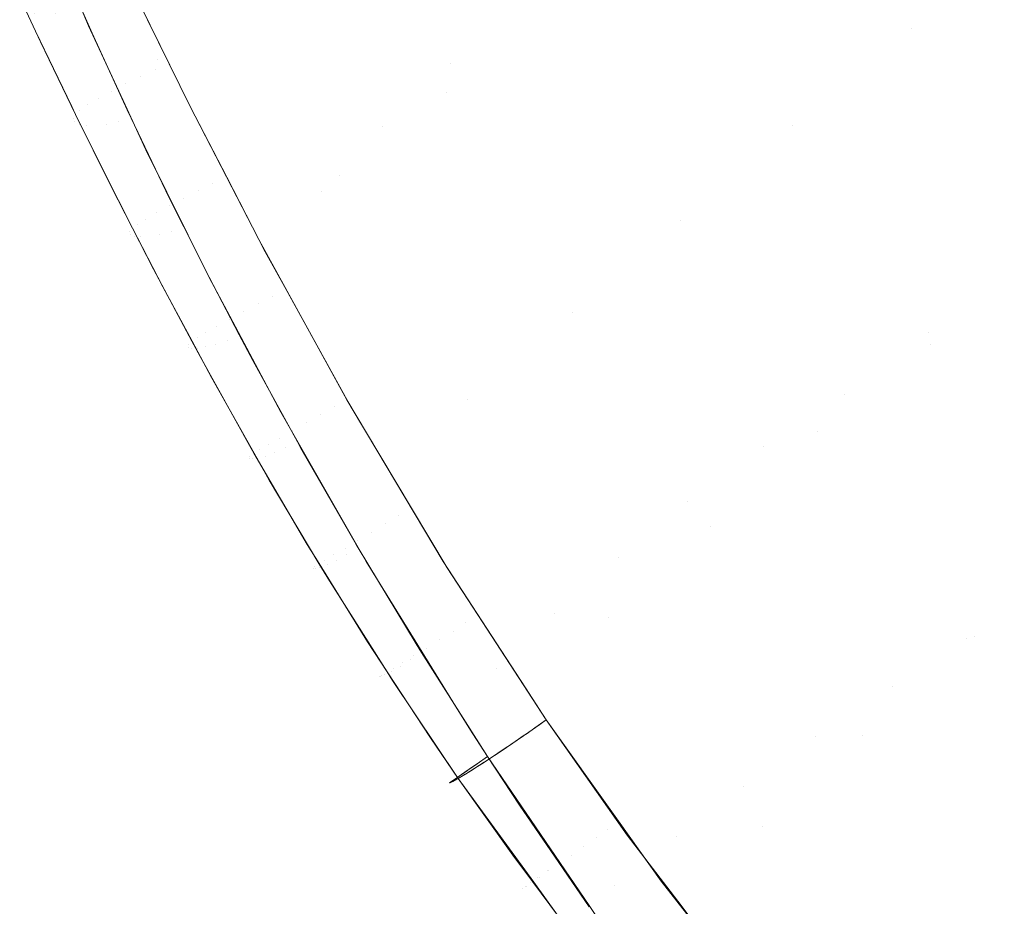
# Model space of a CAD drawing. Units: millimetres. Extents: x 2273 to 2833, y -159 to 370.
# Drawn here: x 2340 to 2376, y -76 to -44 of the extents above; entities that cross this region are included whole.
import ezdxf

# ---------------------------------------------------------------- set-up
doc = ezdxf.new("R2010")
doc.units = ezdxf.units.MM
doc.header["$LTSCALE"] = 1270
doc.layers.add('3017_PRO_Armchair_Four_Star_Aluminium_Frame', color=7, linetype='Continuous')

# ---------------------------------------------------------------- blocks, each defined once
blk = doc.blocks.new('Gruppe-1')
at = {"color": 7, "linetype": 'Continuous', "lineweight": 18}
for points, invisible_edges in [([(-174.098, -129.538, 459.03), (-178.034, -130.702, 459.037), (-169.519, -147.006, 458.673)], 11), ([(-197.374, -141.58, 453.816), (-203.777, -130.259, 454.67), (-204.841, -130.969, 454.055)], 9), ([(-203.777, -130.259, 454.67), (-197.374, -141.58, 453.816), (-194.699, -139.384, 455.393)], 11), ([(-178.034, -130.702, 459.037), (-181.776, -132.06, 458.832), (-173.203, -148.439, 458.216)], 11), ([(-173.203, -148.439, 458.216), (-169.519, -147.006, 458.673), (-178.034, -130.702, 459.037)], 11), ([(-197.374, -141.58, 453.816), (-204.841, -130.969, 454.055), (-206.537, -132.071, 452.834)], 9), ([(-199.808, -143.855, 451.94), (-206.537, -132.071, 452.834), (-207.346, -132.597, 452.252)], 9), ([(-206.537, -132.071, 452.834), (-199.808, -143.855, 451.94), (-197.374, -141.58, 453.816)], 11), ([(-181.776, -132.06, 458.832), (-185.321, -133.619, 458.384), (-176.711, -150.005, 457.556)], 11), ([(-176.711, -150.005, 457.556), (-173.203, -148.439, 458.216), (-181.776, -132.06, 458.832)], 11), ([(-206.055, -139.026, 450.233), (-199.808, -143.855, 451.94), (-207.346, -132.597, 452.252)], 11), ([(-189.474, -136.292, 447.471), (-185.259, -133.04, 448.836), (-180.739, -140.308, 448.887)], 11), ([(-176.199, -136.757, 449.686), (-180.739, -140.308, 448.887), (-185.259, -133.04, 448.836)], 11), ([(-176.711, -150.005, 457.556), (-185.321, -133.619, 458.384), (-188.663, -135.374, 457.67)], 11), ([(-205.646, -137.42, 440.894), (-201.674, -134.588, 443.629), (-197.492, -142.614, 443.168)], 11), ([(-193.538, -139.492, 445.576), (-197.492, -142.614, 443.168), (-201.674, -134.588, 443.629)], 11), ([(-211.546, -135.254, 448.14), (-212.325, -135.748, 447.156), (-210.413, -140.213, 446.168)], 8), ([(-207.944, -141.415, 447.676), (-211.492, -135.22, 448.198), (-211.546, -135.254, 448.14)], 9), ([(-210.413, -140.213, 446.168), (-207.944, -141.415, 447.676), (-211.546, -135.254, 448.14)], 11), ([(-211.492, -135.22, 448.198), (-207.944, -141.415, 447.676), (-206.055, -139.026, 450.233)], 11), ([(-180.03, -151.697, 456.678), (-188.663, -135.374, 457.67), (-191.792, -137.304, 456.677)], 11), ([(-188.663, -135.374, 457.67), (-180.03, -151.697, 456.678), (-176.711, -150.005, 457.556)], 11), ([(-193.538, -139.492, 445.576), (-189.474, -136.292, 447.471), (-185.005, -143.809, 447.551)], 11), ([(-180.739, -140.308, 448.887), (-185.005, -143.809, 447.551), (-189.474, -136.292, 447.471)], 11), ([(-180.739, -140.308, 448.887), (-176.199, -136.757, 449.686), (-171.143, -143.785, 449.784)], 11), ([(-206.767, -143.102, 438.142), (-208.559, -139.465, 438.614), (-205.646, -137.42, 440.894)], 10), ([(-205.646, -137.42, 440.894), (-201.376, -145.632, 440.275), (-206.767, -143.102, 438.142)], 11), ([(-197.492, -142.614, 443.168), (-201.376, -145.632, 440.275), (-205.646, -137.42, 440.894)], 11), ([(-183.154, -153.502, 455.572), (-191.792, -137.304, 456.677), (-194.699, -139.384, 455.393)], 11), ([(-191.792, -137.304, 456.677), (-183.154, -153.502, 455.572), (-180.03, -151.697, 456.678)], 11), ([(-208.546, -142.041, 437.9), (-210.577, -137.898, 438.529), (-210.035, -137.668, 438.652)], 11), ([(-208.014, -141.8, 438.038), (-210.035, -137.668, 438.652), (-209.162, -138.236, 438.784)], 11), ([(-210.035, -137.668, 438.652), (-208.014, -141.8, 438.038), (-208.546, -142.041, 437.9)], 11), ([(-209.602, -142.573, 438.05), (-211.635, -138.424, 438.708), (-211.121, -138.155, 438.548)], 11), ([(-209.086, -142.303, 437.904), (-211.121, -138.155, 438.548), (-210.577, -137.898, 438.529)], 11), ([(-211.121, -138.155, 438.548), (-209.086, -142.303, 437.904), (-209.602, -142.573, 438.05)], 11), ([(-210.577, -137.898, 438.529), (-208.546, -142.041, 437.9), (-209.086, -142.303, 437.904)], 11), ([(-210.065, -142.833, 438.33), (-212.09, -138.688, 439), (-211.635, -138.424, 438.708)], 11), ([(-211.635, -138.424, 438.708), (-209.602, -142.573, 438.05), (-210.065, -142.833, 438.33)], 11), ([(-209.162, -138.236, 438.784), (-207.509, -141.593, 438.342), (-208.014, -141.8, 438.038)], 10), ([(-210.448, -143.069, 438.728), (-212.459, -138.933, 439.408), (-212.09, -138.688, 439)], 11), ([(-212.09, -138.688, 439), (-210.065, -142.833, 438.33), (-210.448, -143.069, 438.728)], 11), ([(-212.148, -140.798, 440.161), (-212.851, -139.305, 440.456), (-212.721, -139.145, 439.907)], 10), ([(-210.729, -143.267, 439.22), (-212.721, -139.145, 439.907), (-212.459, -138.933, 439.408)], 11), ([(-212.148, -140.798, 440.161), (-212.721, -139.145, 439.907), (-210.729, -143.267, 439.22)], 11), ([(-212.459, -138.933, 439.408), (-210.448, -143.069, 438.728), (-210.729, -143.267, 439.22)], 11), ([(-201.997, -146.175, 449.764), (-206.055, -139.026, 450.233), (-207.944, -141.415, 447.676)], 11), ([(-206.055, -139.026, 450.233), (-201.997, -146.175, 449.764), (-199.808, -143.855, 451.94)], 11), ([(-212.901, -139.475, 441.206), (-212.853, -139.305, 440.454), (-212.335, -140.407, 440.233)], 9), ([(-210.961, -143.561, 440.513), (-212.901, -139.475, 441.206), (-212.335, -140.407, 440.233)], 11), ([(-212.829, -139.612, 441.988), (-212.901, -139.475, 441.206), (-210.961, -143.561, 440.513)], 11), ([(-197.492, -142.614, 443.168), (-193.538, -139.492, 445.576), (-189.055, -147.229, 445.667)], 11), ([(-186.076, -155.399, 454.233), (-194.699, -139.384, 455.393), (-197.374, -141.58, 453.816)], 11), ([(-194.699, -139.384, 455.393), (-186.076, -155.399, 454.233), (-183.154, -153.502, 455.572)], 11), ([(-185.005, -143.809, 447.551), (-189.055, -147.229, 445.667), (-193.538, -139.492, 445.576)], 11), ([(-210.961, -143.561, 440.513), (-210.915, -143.68, 441.295), (-212.829, -139.612, 441.988)], 11), ([(-212.65, -139.713, 442.777), (-212.829, -139.612, 441.988), (-210.915, -143.68, 441.295)], 11), ([(-210.915, -143.68, 441.295), (-210.759, -143.762, 442.084), (-212.65, -139.713, 442.777)], 11), ([(-212.378, -139.776, 443.559), (-212.65, -139.713, 442.777), (-210.759, -143.762, 442.084)], 11), ([(-210.759, -143.762, 442.084), (-210.508, -143.805, 442.868), (-212.378, -139.776, 443.559)], 11), ([(-211.615, -139.781, 445.038), (-212.378, -139.776, 443.559), (-210.508, -143.805, 442.868)], 11), ([(-211.153, -139.718, 445.706), (-211.615, -139.781, 445.038), (-209.784, -143.765, 444.354)], 11), ([(-210.508, -143.805, 442.868), (-209.784, -143.765, 444.354), (-211.615, -139.781, 445.038)], 11), ([(-210.29, -140.486, 446.118), (-210.67, -139.616, 446.296), (-211.153, -139.718, 445.706)], 10), ([(-209.784, -143.765, 444.354), (-209.343, -143.676, 445.027), (-211.153, -139.718, 445.706)], 11), ([(-210.29, -140.486, 446.118), (-211.153, -139.718, 445.706), (-209.343, -143.676, 445.027)], 11), ([(-210.413, -140.213, 446.168), (-209.097, -143.064, 445.712), (-207.944, -141.415, 447.676)], 10), ([(-212.335, -140.407, 440.233), (-211.023, -143.132, 439.791), (-210.961, -143.561, 440.513)], 10), ([(-209.343, -143.676, 445.027), (-208.963, -143.383, 445.636), (-210.29, -140.486, 446.118)], 9), ([(-185.005, -143.809, 447.551), (-180.739, -140.308, 448.887), (-175.8, -147.574, 449.065)], 11), ([(-171.143, -143.785, 449.784), (-175.8, -147.574, 449.065), (-180.739, -140.308, 448.887)], 11), ([(-210.729, -143.267, 439.22), (-210.886, -143.411, 439.753), (-212.148, -140.798, 440.161)], 9), ([(-207.944, -141.415, 447.676), (-209.097, -143.064, 445.712), (-208.347, -144.689, 445.452)], 9), ([(-203.937, -148.505, 447.286), (-207.944, -141.415, 447.676), (-208.347, -144.689, 445.452)], 11), ([(-208.014, -141.8, 438.038), (-207.509, -141.593, 438.342), (-206.744, -143.147, 438.137)], 9), ([(-207.944, -141.415, 447.676), (-203.937, -148.505, 447.286), (-201.997, -146.175, 449.764)], 11), ([(-188.794, -157.364, 452.654), (-197.374, -141.58, 453.816), (-199.808, -143.855, 451.94)], 11), ([(-197.374, -141.58, 453.816), (-188.794, -157.364, 452.654), (-186.076, -155.399, 454.233)], 11), ([(-206.985, -146.429, 437.469), (-209.086, -142.303, 437.904), (-208.546, -142.041, 437.9)], 11), ([(-206.451, -146.158, 437.477), (-208.546, -142.041, 437.9), (-208.014, -141.8, 438.038)], 11), ([(-208.546, -142.041, 437.9), (-206.451, -146.158, 437.477), (-206.985, -146.429, 437.469)], 11), ([(-205.929, -145.905, 437.627), (-208.014, -141.8, 438.038), (-206.744, -143.147, 438.137)], 11), ([(-208.014, -141.8, 438.038), (-205.929, -145.905, 437.627), (-206.451, -146.158, 437.477)], 11), ([(-207.501, -146.702, 437.604), (-209.602, -142.573, 438.05), (-209.086, -142.303, 437.904)], 11), ([(-209.086, -142.303, 437.904), (-206.985, -146.429, 437.469), (-207.501, -146.702, 437.604)], 11), ([(-207.969, -146.962, 437.873), (-210.065, -142.833, 438.33), (-209.602, -142.573, 438.05)], 11), ([(-209.602, -142.573, 438.05), (-207.501, -146.702, 437.604), (-207.969, -146.962, 437.873)], 11), ([(-201.376, -145.632, 440.275), (-197.492, -142.614, 443.168), (-192.948, -150.539, 443.235)], 11), ([(-189.055, -147.229, 445.667), (-192.948, -150.539, 443.235), (-197.492, -142.614, 443.168)], 11), ([(-211.023, -143.132, 439.791), (-210.886, -143.41, 439.756), (-210.961, -143.561, 440.513)], 10), ([(-208.658, -147.383, 438.746), (-210.729, -143.267, 439.22), (-210.448, -143.069, 438.728)], 11), ([(-208.362, -147.193, 438.261), (-210.448, -143.069, 438.728), (-210.065, -142.833, 438.33)], 11), ([(-210.448, -143.069, 438.728), (-208.362, -147.193, 438.261), (-208.658, -147.383, 438.746)], 11), ([(-210.065, -142.833, 438.33), (-207.969, -146.962, 437.873), (-208.362, -147.193, 438.261)], 11), ([(-201.376, -145.632, 440.275), (-204.315, -147.849, 437.77), (-206.767, -143.102, 438.142)], 9), ([(-206.744, -143.147, 438.137), (-205.433, -145.678, 437.945), (-205.929, -145.905, 437.627)], 10), ([(-210.961, -143.561, 440.513), (-210.886, -143.41, 439.756), (-209.61, -145.986, 439.43)], 9), ([(-210.803, -143.581, 439.726), (-210.886, -143.411, 439.753), (-210.729, -143.267, 439.22)], 10), ([(-209.341, -146.519, 439.371), (-210.803, -143.581, 439.726), (-210.729, -143.267, 439.22)], 10), ([(-210.729, -143.267, 439.22), (-208.658, -147.383, 438.746), (-209.341, -146.519, 439.371)], 11), ([(-209.343, -143.676, 445.027), (-208.885, -143.545, 445.615), (-208.963, -143.383, 445.636)], 9), ([(-209.61, -145.986, 439.43), (-208.932, -147.648, 440.032), (-210.961, -143.561, 440.513)], 11), ([(-210.915, -143.68, 441.295), (-210.961, -143.561, 440.513), (-208.932, -147.648, 440.032)], 11), ([(-208.932, -147.648, 440.032), (-208.908, -147.748, 440.811), (-210.915, -143.68, 441.295)], 11), ([(-210.759, -143.762, 442.084), (-210.915, -143.68, 441.295), (-208.908, -147.748, 440.811)], 11), ([(-208.908, -147.748, 440.811), (-208.773, -147.81, 441.6), (-210.759, -143.762, 442.084)], 11), ([(-210.508, -143.805, 442.868), (-210.759, -143.762, 442.084), (-208.773, -147.81, 441.6)], 11), ([(-209.784, -143.765, 444.354), (-210.508, -143.805, 442.868), (-208.54, -147.831, 442.385)], 11), ([(-208.773, -147.81, 441.6), (-208.54, -147.831, 442.385), (-210.508, -143.805, 442.868)], 11), ([(-209.343, -143.676, 445.027), (-209.784, -143.765, 444.354), (-207.852, -147.739, 443.875)], 11), ([(-208.54, -147.831, 442.385), (-207.852, -147.739, 443.875), (-209.784, -143.765, 444.354)], 11), ([(-207.504, -146.42, 445.245), (-208.885, -143.545, 445.615), (-209.343, -143.676, 445.027)], 10), ([(-207.852, -147.739, 443.875), (-207.427, -147.622, 444.549), (-209.343, -143.676, 445.027)], 11), ([(-209.343, -143.676, 445.027), (-207.427, -147.622, 444.549), (-207.504, -146.42, 445.245)], 11), ([(-191.306, -159.371, 450.831), (-199.808, -143.855, 451.94), (-201.997, -146.175, 449.764)], 11), ([(-199.808, -143.855, 451.94), (-191.306, -159.371, 450.831), (-188.794, -157.364, 452.654)], 11), ([(-189.055, -147.229, 445.667), (-185.005, -143.809, 447.551), (-180.106, -151.271, 447.822)], 11), ([(-175.8, -147.574, 449.065), (-180.106, -151.271, 447.822), (-185.005, -143.809, 447.551)], 11), ([(-208.347, -144.689, 445.452), (-206.065, -149.286, 444.97), (-203.937, -148.505, 447.286)], 10), ([(-204.266, -147.942, 437.763), (-204.315, -147.849, 437.77), (-201.376, -145.632, 440.275)], 10), ([(-201.094, -153.708, 437.581), (-204.266, -147.942, 437.763), (-201.376, -145.632, 440.275)], 10), ([(-201.376, -145.632, 440.275), (-196.739, -153.706, 440.273), (-201.094, -153.708, 437.581)], 11), ([(-192.948, -150.539, 443.235), (-196.739, -153.706, 440.273), (-201.376, -145.632, 440.275)], 11), ([(-209.61, -145.986, 439.43), (-208.828, -147.513, 439.285), (-208.932, -147.648, 440.032)], 10), ([(-204.284, -150.228, 437.228), (-206.451, -146.158, 437.477), (-205.929, -145.905, 437.627)], 11), ([(-205.929, -145.905, 437.627), (-205.433, -145.678, 437.945), (-204.041, -148.366, 437.74)], 9), ([(-204.041, -148.366, 437.74), (-203.774, -149.963, 437.387), (-205.929, -145.905, 437.627)], 11), ([(-205.929, -145.905, 437.627), (-203.774, -149.963, 437.387), (-204.284, -150.228, 437.228)], 11), ([(-204.81, -150.509, 437.209), (-206.985, -146.429, 437.469), (-206.451, -146.158, 437.477)], 11), ([(-206.451, -146.158, 437.477), (-204.284, -150.228, 437.228), (-204.81, -150.509, 437.209)], 11), ([(-193.613, -161.393, 448.759), (-201.997, -146.175, 449.764), (-203.937, -148.505, 447.286)], 11), ([(-201.997, -146.175, 449.764), (-193.613, -161.393, 448.759), (-191.306, -159.371, 450.831)], 11), ([(-208.658, -147.383, 438.746), (-208.828, -147.513, 439.283), (-209.341, -146.519, 439.371)], 9), ([(-207.427, -147.622, 444.549), (-206.981, -147.461, 445.145), (-207.504, -146.42, 445.245)], 9), ([(-205.323, -150.789, 437.332), (-207.501, -146.702, 437.604), (-206.985, -146.429, 437.469)], 11), ([(-206.985, -146.429, 437.469), (-204.81, -150.509, 437.209), (-205.323, -150.789, 437.332)], 11), ([(-206.193, -151.282, 437.968), (-208.362, -147.193, 438.261), (-207.969, -146.962, 437.873)], 11), ([(-205.793, -151.052, 437.59), (-207.969, -146.962, 437.873), (-207.501, -146.702, 437.604)], 11), ([(-207.969, -146.962, 437.873), (-205.793, -151.052, 437.59), (-206.193, -151.282, 437.968)], 11), ([(-207.501, -146.702, 437.604), (-205.323, -150.789, 437.332), (-205.793, -151.052, 437.59)], 11), ([(-207.739, -149.624, 439.095), (-208.828, -147.513, 439.283), (-208.658, -147.383, 438.746)], 10), ([(-206.501, -151.468, 438.445), (-208.658, -147.383, 438.746), (-208.362, -147.193, 438.261)], 11), ([(-208.658, -147.383, 438.746), (-206.501, -151.468, 438.445), (-207.739, -149.624, 439.095)], 11), ([(-208.362, -147.193, 438.261), (-206.193, -151.282, 437.968), (-206.501, -151.468, 438.445)], 11), ([(-192.948, -150.539, 443.235), (-189.055, -147.229, 445.667), (-184.136, -154.848, 446.021)], 11), ([(-180.106, -151.271, 447.822), (-184.136, -154.848, 446.021), (-189.055, -147.229, 445.667)], 11), ([(-208.932, -147.648, 440.032), (-208.828, -147.513, 439.285), (-208.074, -148.986, 439.146)], 9), ([(-206.811, -151.715, 439.719), (-208.932, -147.648, 440.032), (-208.074, -148.986, 439.146)], 11), ([(-208.908, -147.748, 440.811), (-208.932, -147.648, 440.032), (-206.811, -151.715, 439.719)], 11), ([(-206.811, -151.715, 439.719), (-206.808, -151.798, 440.497), (-208.908, -147.748, 440.811)], 11), ([(-208.773, -147.81, 441.6), (-208.908, -147.748, 440.811), (-206.808, -151.798, 440.497)], 11), ([(-206.181, -151.789, 442.84), (-207.852, -147.739, 443.875), (-208.54, -147.831, 442.385)], 11), ([(-207.427, -147.622, 444.549), (-207.852, -147.739, 443.875), (-205.82, -151.693, 443.567)], 11), ([(-206.181, -151.789, 442.84), (-205.82, -151.693, 443.567), (-207.852, -147.739, 443.875)], 11), ([(-206.07, -149.275, 444.972), (-206.981, -147.461, 445.145), (-207.427, -147.622, 444.549)], 10), ([(-205.82, -151.693, 443.567), (-205.409, -151.548, 444.242), (-207.427, -147.622, 444.549)], 11), ([(-206.07, -149.275, 444.972), (-207.427, -147.622, 444.549), (-205.409, -151.548, 444.242)], 11), ([(-180.106, -151.271, 447.822), (-175.8, -147.574, 449.065), (-170.409, -154.846, 449.31)], 11), ([(-206.808, -151.798, 440.497), (-206.692, -151.84, 441.286), (-208.773, -147.81, 441.6)], 11), ([(-208.54, -147.831, 442.385), (-208.773, -147.81, 441.6), (-206.692, -151.84, 441.286)], 11), ([(-208.54, -147.831, 442.385), (-206.477, -151.838, 442.073), (-206.181, -151.789, 442.84)], 11), ([(-206.692, -151.84, 441.286), (-206.477, -151.838, 442.073), (-208.54, -147.831, 442.385)], 11), ([(-204.041, -148.366, 437.74), (-203.293, -149.719, 437.701), (-203.774, -149.963, 437.387)], 10), ([(-206.065, -149.286, 444.97), (-205.414, -150.509, 444.899), (-203.937, -148.505, 447.286)], 10), ([(-203.937, -148.505, 447.286), (-205.414, -150.509, 444.899), (-203.475, -154.153, 444.686)], 9), ([(-203.937, -148.505, 447.286), (-203.475, -154.153, 444.686), (-200.401, -159.532, 444.566)], 9), ([(-200.401, -159.532, 444.566), (-195.717, -163.405, 446.435), (-203.937, -148.505, 447.286)], 11), ([(-203.937, -148.505, 447.286), (-195.717, -163.405, 446.435), (-193.613, -161.393, 448.759)], 11), ([(-208.074, -148.986, 439.146), (-206.687, -151.592, 438.972), (-206.811, -151.715, 439.719)], 10), ([(-205.409, -151.548, 444.242), (-204.977, -151.358, 444.834), (-206.07, -149.275, 444.972)], 9), ([(-206.501, -151.468, 438.445), (-206.684, -151.59, 438.975), (-207.739, -149.624, 439.095)], 9), ([(-201.539, -153.961, 437.285), (-203.774, -149.963, 437.387), (-203.293, -149.719, 437.701)], 11), ([(-203.293, -149.719, 437.701), (-201.088, -153.71, 437.586), (-201.539, -153.961, 437.285)], 10), ([(-202.552, -154.53, 437.089), (-204.81, -150.509, 437.209), (-204.284, -150.228, 437.228)], 11), ([(-202.036, -154.239, 437.117), (-204.284, -150.228, 437.228), (-203.774, -149.963, 437.387)], 11), ([(-204.284, -150.228, 437.228), (-202.036, -154.239, 437.117), (-202.552, -154.53, 437.089)], 11), ([(-203.774, -149.963, 437.387), (-201.539, -153.961, 437.285), (-202.036, -154.239, 437.117)], 11), ([(-172.066, -158.771, 457.047), (-176.711, -150.005, 457.556), (-180.03, -151.697, 456.678)], 11), ([(-203.058, -154.817, 437.2), (-205.323, -150.789, 437.332), (-204.81, -150.509, 437.209)], 11), ([(-204.81, -150.509, 437.209), (-202.552, -154.53, 437.089), (-203.058, -154.817, 437.2)], 11), ([(-196.739, -153.706, 440.273), (-192.948, -150.539, 443.235), (-187.962, -158.28, 443.636)], 11), ([(-184.136, -154.848, 446.021), (-187.962, -158.28, 443.636), (-192.948, -150.539, 443.235)], 11), ([(-203.527, -155.085, 437.445), (-205.793, -151.052, 437.59), (-205.323, -150.789, 437.332)], 11), ([(-205.323, -150.789, 437.332), (-203.058, -154.817, 437.2), (-203.527, -155.085, 437.445)], 11), ([(-204.248, -155.505, 438.276), (-206.501, -151.468, 438.445), (-206.193, -151.282, 437.968)], 11), ([(-203.931, -155.319, 437.811), (-206.193, -151.282, 437.968), (-205.793, -151.052, 437.59)], 11), ([(-206.193, -151.282, 437.968), (-203.931, -155.319, 437.811), (-204.248, -155.505, 438.276)], 11), ([(-205.793, -151.052, 437.59), (-203.527, -155.085, 437.445), (-203.931, -155.319, 437.811)], 11), ([(-184.136, -154.848, 446.021), (-180.106, -151.271, 447.822), (-174.742, -158.67, 448.183)], 11), ([(-170.409, -154.846, 449.31), (-174.742, -158.67, 448.183), (-180.106, -151.271, 447.822)], 11), ([(-206.811, -151.715, 439.719), (-206.687, -151.592, 438.972), (-206.393, -152.145, 438.935)], 9), ([(-205.984, -152.894, 438.896), (-206.684, -151.59, 438.975), (-206.501, -151.468, 438.445)], 10), ([(-205.984, -152.894, 438.896), (-206.501, -151.468, 438.445), (-204.248, -155.505, 438.276)], 11), ([(-205.409, -151.548, 444.242), (-205.82, -151.693, 443.567), (-203.695, -155.609, 443.398)], 11), ([(-204.488, -152.29, 444.772), (-204.977, -151.358, 444.834), (-205.409, -151.548, 444.242)], 10), ([(-203.695, -155.609, 443.398), (-203.298, -155.436, 444.071), (-205.409, -151.548, 444.242)], 11), ([(-204.488, -152.29, 444.772), (-205.409, -151.548, 444.242), (-203.298, -155.436, 444.071)], 11), ([(-204.594, -155.743, 439.535), (-206.811, -151.715, 439.719), (-206.393, -152.145, 438.935)], 11), ([(-206.808, -151.798, 440.497), (-206.811, -151.715, 439.719), (-204.594, -155.743, 439.535)], 11), ([(-204.594, -155.743, 439.535), (-204.612, -155.813, 440.312), (-206.808, -151.798, 440.497)], 11), ([(-206.692, -151.84, 441.286), (-206.808, -151.798, 440.497), (-204.612, -155.813, 440.312)], 11), ([(-206.477, -151.838, 442.073), (-206.692, -151.84, 441.286), (-204.516, -155.835, 441.104)], 11), ([(-204.612, -155.813, 440.312), (-204.516, -155.835, 441.104), (-206.692, -151.84, 441.286)], 11), ([(-206.181, -151.789, 442.84), (-206.477, -151.838, 442.073), (-204.32, -155.809, 441.896)], 11), ([(-204.516, -155.835, 441.104), (-204.32, -155.809, 441.896), (-206.477, -151.838, 442.073)], 11), ([(-205.82, -151.693, 443.567), (-206.181, -151.789, 442.84), (-204.041, -155.733, 442.667)], 11), ([(-204.32, -155.809, 441.896), (-204.041, -155.733, 442.667), (-206.181, -151.789, 442.84)], 11), ([(-204.041, -155.733, 442.667), (-203.695, -155.609, 443.398), (-205.82, -151.693, 443.567)], 11), ([(-175.346, -160.475, 456.075), (-180.03, -151.697, 456.678), (-183.154, -153.502, 455.572)], 11), ([(-180.03, -151.697, 456.678), (-175.346, -160.475, 456.075), (-172.066, -158.771, 457.047)], 11), ([(-206.393, -152.145, 438.935), (-204.548, -155.462, 438.793), (-204.594, -155.743, 439.535)], 10), ([(-203.298, -155.436, 444.071), (-202.88, -155.221, 444.651), (-204.488, -152.29, 444.772)], 9), ([(-204.248, -155.505, 438.276), (-204.444, -155.623, 438.795), (-205.984, -152.894, 438.896)], 9), ([(-201.539, -153.961, 437.285), (-201.088, -153.71, 437.586), (-200.979, -153.907, 437.58)], 9), ([(-196.739, -153.706, 440.273), (-199.681, -156.079, 437.599), (-201.094, -153.708, 437.581)], 9), ([(-197.622, -159.534, 437.625), (-199.681, -156.079, 437.599), (-196.739, -153.706, 440.273)], 10), ([(-197.622, -159.534, 437.625), (-196.739, -153.706, 440.273), (-191.656, -161.54, 440.667)], 11), ([(-187.962, -158.28, 443.636), (-191.656, -161.54, 440.667), (-196.739, -153.706, 440.273)], 11), ([(-178.46, -162.233, 454.898), (-183.154, -153.502, 455.572), (-186.076, -155.399, 454.233)], 11), ([(-183.154, -153.502, 455.572), (-178.46, -162.233, 454.898), (-175.346, -160.475, 456.075)], 11), ([(-199.699, -158.179, 437.116), (-202.036, -154.239, 437.117), (-201.539, -153.961, 437.285)], 11), ([(-199.219, -157.891, 437.291), (-201.539, -153.961, 437.285), (-200.979, -153.907, 437.58)], 11), ([(-201.539, -153.961, 437.285), (-199.219, -157.891, 437.291), (-199.699, -158.179, 437.116)], 11), ([(-200.979, -153.907, 437.58), (-198.762, -157.615, 437.613), (-199.219, -157.891, 437.291)], 10), ([(-200.2, -158.479, 437.077), (-202.552, -154.53, 437.089), (-202.036, -154.239, 437.117)], 11), ([(-202.036, -154.239, 437.117), (-199.699, -158.179, 437.116), (-200.2, -158.479, 437.077)], 11), ([(-201.161, -159.051, 437.405), (-203.527, -155.085, 437.445), (-203.058, -154.817, 437.2)], 11), ([(-200.697, -158.775, 437.175), (-203.058, -154.817, 437.2), (-202.552, -154.53, 437.089)], 11), ([(-203.058, -154.817, 437.2), (-200.697, -158.775, 437.175), (-201.161, -159.051, 437.405)], 11), ([(-202.552, -154.53, 437.089), (-200.2, -158.479, 437.077), (-200.697, -158.775, 437.175)], 11), ([(-187.962, -158.28, 443.636), (-184.136, -154.848, 446.021), (-178.745, -162.326, 446.493)], 11), ([(-174.742, -158.67, 448.183), (-178.745, -162.326, 446.493), (-184.136, -154.848, 446.021)], 11), ([(-201.566, -159.29, 437.754), (-203.931, -155.319, 437.811), (-203.527, -155.085, 437.445)], 11), ([(-203.527, -155.085, 437.445), (-201.161, -159.051, 437.405), (-201.566, -159.29, 437.754)], 11), ([(-202.718, -155.516, 444.639), (-202.88, -155.221, 444.651), (-203.298, -155.436, 444.071)], 10), ([(-204.548, -155.462, 438.793), (-204.45, -155.629, 438.789), (-204.594, -155.743, 439.535)], 10), ([(-203.895, -156.598, 438.759), (-204.444, -155.623, 438.795), (-204.248, -155.505, 438.276)], 10), ([(-201.891, -159.48, 438.203), (-204.248, -155.505, 438.276), (-203.931, -155.319, 437.811)], 11), ([(-203.895, -156.598, 438.759), (-204.248, -155.505, 438.276), (-201.891, -159.48, 438.203)], 11), ([(-203.931, -155.319, 437.811), (-201.566, -159.29, 437.754), (-201.891, -159.48, 438.203)], 11), ([(-203.298, -155.436, 444.071), (-203.695, -155.609, 443.398), (-201.482, -159.48, 443.329)], 11), ([(-201.482, -159.48, 443.329), (-201.097, -159.279, 444.002), (-203.298, -155.436, 444.071)], 11), ([(-202.718, -155.516, 444.639), (-203.298, -155.436, 444.071), (-201.097, -159.279, 444.002)], 11), ([(-201.097, -159.279, 444.002), (-200.765, -158.916, 444.572), (-202.718, -155.516, 444.639)], 9), ([(-181.406, -164.03, 453.509), (-186.076, -155.399, 454.233), (-188.794, -157.364, 452.654)], 11), ([(-186.076, -155.399, 454.233), (-181.406, -164.03, 453.509), (-178.46, -162.233, 454.898)], 11), ([(-204.612, -155.813, 440.312), (-204.594, -155.743, 439.535), (-202.276, -159.719, 439.44)], 11), ([(-202.276, -159.719, 439.44), (-202.318, -159.778, 440.216), (-204.612, -155.813, 440.312)], 11), ([(-204.516, -155.835, 441.104), (-204.612, -155.813, 440.312), (-202.318, -159.778, 440.216)], 11), ([(-204.594, -155.743, 439.535), (-204.45, -155.629, 438.789), (-202.528, -158.914, 438.711)], 9), ([(-202.528, -158.914, 438.711), (-202.276, -159.719, 439.44), (-204.594, -155.743, 439.535)], 11), ([(-204.32, -155.809, 441.896), (-204.516, -155.835, 441.104), (-202.245, -159.782, 441.014)], 11), ([(-202.318, -159.778, 440.216), (-202.245, -159.782, 441.014), (-204.516, -155.835, 441.104)], 11), ([(-204.041, -155.733, 442.667), (-204.32, -155.809, 441.896), (-202.071, -159.733, 441.814)], 11), ([(-202.245, -159.782, 441.014), (-202.071, -159.733, 441.814), (-204.32, -155.809, 441.896)], 11), ([(-203.695, -155.609, 443.398), (-204.041, -155.733, 442.667), (-201.811, -159.632, 442.593)], 11), ([(-202.071, -159.733, 441.814), (-201.811, -159.632, 442.593), (-204.041, -155.733, 442.667)], 11), ([(-201.811, -159.632, 442.593), (-201.482, -159.48, 443.329), (-203.695, -155.609, 443.398)], 11), ([(-201.891, -159.48, 438.203), (-202.103, -159.602, 438.704), (-203.895, -156.598, 438.759)], 9), ([(-199.219, -157.891, 437.291), (-198.762, -157.615, 437.613), (-197.48, -159.759, 437.631)], 9), ([(-184.178, -165.847, 451.904), (-188.794, -157.364, 452.654), (-191.306, -159.371, 450.831)], 11), ([(-188.794, -157.364, 452.654), (-184.178, -165.847, 451.904), (-181.406, -164.03, 453.509)], 11), ([(-197.265, -162.041, 437.198), (-199.699, -158.179, 437.116), (-199.219, -157.891, 437.291)], 11), ([(-197.48, -159.759, 437.631), (-196.806, -161.744, 437.378), (-199.219, -157.891, 437.291)], 11), ([(-199.219, -157.891, 437.291), (-196.806, -161.744, 437.378), (-197.265, -162.041, 437.198)], 11), ([(-197.749, -162.349, 437.148), (-200.2, -158.479, 437.077), (-199.699, -158.179, 437.116)], 11), ([(-199.699, -158.179, 437.116), (-197.265, -162.041, 437.198), (-197.749, -162.349, 437.148)], 11), ([(-191.656, -161.54, 440.667), (-187.962, -158.28, 443.636), (-182.507, -165.805, 444.191)], 11), ([(-178.745, -162.326, 446.493), (-182.507, -165.805, 444.191), (-187.962, -158.28, 443.636)], 11), ([(-198.686, -162.936, 437.44), (-201.161, -159.051, 437.405), (-200.697, -158.775, 437.175)], 11), ([(-198.231, -162.653, 437.23), (-200.697, -158.775, 437.175), (-200.2, -158.479, 437.077)], 11), ([(-200.697, -158.775, 437.175), (-198.231, -162.653, 437.23), (-198.686, -162.936, 437.44)], 11), ([(-200.2, -158.479, 437.077), (-197.749, -162.349, 437.148), (-198.231, -162.653, 437.23)], 11), ([(-178.745, -162.326, 446.493), (-174.742, -158.67, 448.183), (-168.907, -166.02, 448.542)], 11), ([(-202.528, -158.914, 438.711), (-202.102, -159.603, 438.704), (-202.276, -159.719, 439.44)], 10), ([(-199.09, -163.184, 437.768), (-201.566, -159.29, 437.754), (-201.161, -159.051, 437.405)], 11), ([(-201.161, -159.051, 437.405), (-198.686, -162.936, 437.44), (-199.09, -163.184, 437.768)], 11), ([(-201.097, -159.279, 444.002), (-200.689, -159.042, 444.571), (-200.765, -158.916, 444.572)], 9), ([(-198.601, -162.506, 444.561), (-200.689, -159.042, 444.571), (-201.097, -159.279, 444.002)], 10), ([(-201.726, -160.234, 438.693), (-202.103, -159.602, 438.704), (-201.891, -159.48, 438.203)], 10), ([(-199.422, -163.382, 438.195), (-201.891, -159.48, 438.203), (-201.566, -159.29, 437.754)], 11), ([(-201.726, -160.234, 438.693), (-201.891, -159.48, 438.203), (-199.422, -163.382, 438.195)], 11), ([(-201.482, -159.48, 443.329), (-201.811, -159.632, 442.593), (-199.488, -163.482, 442.582)], 11), ([(-201.566, -159.29, 437.754), (-199.09, -163.184, 437.768), (-199.422, -163.382, 438.195)], 11), ([(-201.097, -159.279, 444.002), (-201.482, -159.48, 443.329), (-199.177, -163.305, 443.326)], 11), ([(-199.488, -163.482, 442.582), (-199.177, -163.305, 443.326), (-201.482, -159.48, 443.329)], 11), ([(-199.177, -163.305, 443.326), (-198.806, -163.079, 444), (-201.097, -159.279, 444.002)], 11), ([(-201.097, -159.279, 444.002), (-198.806, -163.079, 444), (-198.601, -162.506, 444.561)], 11), ([(-186.776, -167.663, 450.079), (-191.306, -159.371, 450.831), (-193.613, -161.393, 448.759)], 11), ([(-191.306, -159.371, 450.831), (-186.776, -167.663, 450.079), (-184.178, -165.847, 451.904)], 11), ([(-202.318, -159.778, 440.216), (-202.276, -159.719, 439.44), (-199.848, -163.633, 439.402)], 11), ([(-199.848, -163.633, 439.402), (-199.918, -163.686, 440.178), (-202.318, -159.778, 440.216)], 11), ([(-202.245, -159.782, 441.014), (-202.318, -159.778, 440.216), (-199.918, -163.686, 440.178)], 11), ([(-202.276, -159.719, 439.44), (-202.102, -159.603, 438.704), (-200.355, -162.426, 438.676)], 9), ([(-200.355, -162.426, 438.676), (-199.848, -163.633, 439.402), (-202.276, -159.719, 439.44)], 11), ([(-202.071, -159.733, 441.814), (-202.245, -159.782, 441.014), (-199.873, -163.677, 440.982)], 11), ([(-199.918, -163.686, 440.178), (-199.873, -163.677, 440.982), (-202.245, -159.782, 441.014)], 11), ([(-201.811, -159.632, 442.593), (-202.071, -159.733, 441.814), (-199.725, -163.607, 441.792)], 11), ([(-199.873, -163.677, 440.982), (-199.725, -163.607, 441.792), (-202.071, -159.733, 441.814)], 11), ([(-199.725, -163.607, 441.792), (-199.488, -163.482, 442.582), (-201.811, -159.632, 442.593)], 11), ([(-200.401, -159.532, 444.566), (-197.115, -164.841, 444.581), (-195.717, -163.405, 446.435)], 10), ([(-191.656, -161.54, 440.667), (-194.658, -164.087, 437.785), (-197.622, -159.534, 437.625)], 9), ([(-197.48, -159.759, 437.631), (-196.372, -161.459, 437.691), (-196.806, -161.744, 437.378)], 10), ([(-199.422, -163.382, 438.195), (-199.649, -163.514, 438.674), (-201.726, -160.234, 438.693)], 9), ([(-170.323, -169.692, 455.376), (-175.346, -160.475, 456.075), (-178.46, -162.233, 454.898)], 11), ([(-196.806, -161.744, 437.378), (-196.372, -161.459, 437.691), (-193.903, -165.246, 437.825)], 9), ([(-189.199, -169.457, 448.026), (-193.613, -161.393, 448.759), (-195.717, -163.405, 446.435)], 11), ([(-193.903, -165.246, 437.825), (-194.658, -164.087, 437.785), (-191.656, -161.54, 440.667)], 10), ([(-190.981, -169.396, 438.036), (-193.903, -165.246, 437.825), (-191.656, -161.54, 440.667)], 10), ([(-193.613, -161.393, 448.759), (-189.199, -169.457, 448.026), (-186.776, -167.663, 450.079)], 11), ([(-191.656, -161.54, 440.667), (-186.111, -169.094, 441.255), (-190.981, -169.396, 438.036)], 11), ([(-182.507, -165.805, 444.191), (-186.111, -169.094, 441.255), (-191.656, -161.54, 440.667)], 11), ([(-194.596, -165.732, 437.383), (-197.265, -162.041, 437.198), (-196.806, -161.744, 437.378)], 11), ([(-196.806, -161.744, 437.378), (-194.311, -165.531, 437.565), (-194.596, -165.732, 437.383)], 9), ([(-193.903, -165.246, 437.825), (-194.311, -165.531, 437.565), (-196.806, -161.744, 437.378)], 10), ([(-195.196, -166.139, 437.313), (-197.749, -162.349, 437.148), (-197.265, -162.041, 437.198)], 11), ([(-197.265, -162.041, 437.198), (-194.732, -165.824, 437.367), (-195.196, -166.139, 437.313)], 9), ([(-194.596, -165.732, 437.383), (-194.732, -165.824, 437.367), (-197.265, -162.041, 437.198)], 10), ([(-182.507, -165.805, 444.191), (-178.745, -162.326, 446.493), (-172.893, -169.68, 446.956)], 11), ([(-173.4, -171.413, 454.108), (-178.46, -162.233, 454.898), (-181.406, -164.03, 453.509)], 11), ([(-168.907, -166.02, 448.542), (-172.893, -169.68, 446.956), (-178.745, -162.326, 446.493)], 11), ([(-178.46, -162.233, 454.898), (-173.4, -171.413, 454.108), (-170.323, -169.692, 455.376)], 11), ([(-200.355, -162.426, 438.676), (-199.643, -163.51, 438.677), (-199.848, -163.633, 439.402)], 10), ([(-198.806, -163.079, 444), (-198.402, -162.819, 444.563), (-198.601, -162.506, 444.561)], 9), ([(-196.098, -166.738, 437.543), (-198.686, -162.936, 437.44), (-198.231, -162.653, 437.23)], 11), ([(-198.231, -162.653, 437.23), (-197.749, -162.349, 437.148), (-195.384, -166.267, 437.29)], 11), ([(-195.384, -166.267, 437.29), (-195.648, -166.441, 437.384), (-198.231, -162.653, 437.23)], 10), ([(-198.231, -162.653, 437.23), (-195.648, -166.441, 437.384), (-196.098, -166.738, 437.543)], 9), ([(-197.749, -162.349, 437.148), (-195.196, -166.139, 437.313), (-195.384, -166.267, 437.29)], 9), ([(-196.476, -166.98, 437.871), (-199.09, -163.184, 437.768), (-198.686, -162.936, 437.44)], 11), ([(-196.025, -166.564, 444.592), (-198.402, -162.819, 444.563), (-198.806, -163.079, 444)], 10), ([(-198.686, -162.936, 437.44), (-196.149, -166.772, 437.561), (-196.476, -166.98, 437.871)], 9), ([(-198.686, -162.936, 437.44), (-196.098, -166.738, 437.543), (-196.149, -166.772, 437.561)], 9), ([(-199.456, -163.818, 438.673), (-199.649, -163.514, 438.674), (-199.422, -163.382, 438.195)], 10), ([(-199.177, -163.305, 443.326), (-199.488, -163.482, 442.582), (-197.046, -167.274, 442.6)], 11), ([(-199.456, -163.818, 438.673), (-199.422, -163.382, 438.195), (-196.827, -167.202, 438.241)], 11), ([(-196.78, -167.174, 438.157), (-199.422, -163.382, 438.195), (-199.09, -163.184, 437.768)], 11), ([(-196.78, -167.174, 438.157), (-196.827, -167.202, 438.241), (-199.422, -163.382, 438.195)], 10), ([(-198.806, -163.079, 444), (-199.177, -163.305, 443.326), (-196.622, -166.981, 443.68)], 11), ([(-197.046, -167.274, 442.6), (-196.752, -167.071, 443.348), (-199.177, -163.305, 443.326)], 10), ([(-199.177, -163.305, 443.326), (-196.752, -167.071, 443.348), (-196.622, -166.981, 443.68)], 9), ([(-199.09, -163.184, 437.768), (-196.476, -166.98, 437.871), (-196.78, -167.174, 438.157)], 9), ([(-198.806, -163.079, 444), (-196.4, -166.826, 444.018), (-196.025, -166.564, 444.592)], 9), ([(-196.622, -166.981, 443.68), (-196.4, -166.826, 444.018), (-198.806, -163.079, 444)], 10), ([(-199.918, -163.686, 440.178), (-199.848, -163.633, 439.402), (-197.367, -167.515, 439.769)], 11), ([(-199.873, -163.677, 440.982), (-199.918, -163.686, 440.178), (-197.376, -167.516, 440.178)], 11), ([(-197.367, -167.515, 439.769), (-197.376, -167.516, 440.178), (-199.918, -163.686, 440.178)], 10), ([(-199.725, -163.607, 441.792), (-199.873, -163.677, 440.982), (-197.393, -167.517, 440.961)], 11), ([(-197.376, -167.516, 440.178), (-197.393, -167.517, 440.961), (-199.873, -163.677, 440.982)], 10), ([(-199.848, -163.633, 439.402), (-199.643, -163.51, 438.677), (-198.078, -165.892, 438.678)], 9), ([(-199.848, -163.633, 439.402), (-197.272, -167.462, 439.416), (-197.367, -167.515, 439.769)], 9), ([(-198.078, -165.892, 438.678), (-197.272, -167.462, 439.416), (-199.848, -163.633, 439.402)], 11), ([(-197.135, -167.335, 442.374), (-199.488, -163.482, 442.582), (-199.725, -163.607, 441.792)], 11), ([(-199.725, -163.607, 441.792), (-197.24, -167.409, 441.8), (-197.135, -167.335, 442.374)], 9), ([(-197.393, -167.517, 440.961), (-197.24, -167.409, 441.8), (-199.725, -163.607, 441.792)], 10), ([(-197.135, -167.335, 442.374), (-197.046, -167.274, 442.6), (-199.488, -163.482, 442.582)], 10), ([(-195.717, -163.405, 446.435), (-197.115, -164.841, 444.581), (-196.556, -165.745, 444.584)], 9), ([(-196.556, -165.745, 444.584), (-196.025, -166.564, 444.592), (-195.717, -163.405, 446.435)], 10), ([(-191.45, -171.208, 445.738), (-195.717, -163.405, 446.435), (-196.025, -166.564, 444.592)], 11), ([(-195.717, -163.405, 446.435), (-191.45, -171.208, 445.738), (-189.199, -169.457, 448.026)], 11), ([(-196.827, -167.202, 438.241), (-197.078, -167.353, 438.689), (-199.456, -163.818, 438.673)], 8), ([(-176.358, -173.103, 452.649), (-181.406, -164.03, 453.509), (-184.178, -165.847, 451.904)], 11), ([(-181.406, -164.03, 453.509), (-176.358, -173.103, 452.649), (-173.4, -171.413, 454.108)], 11), ([(-194.531, -165.687, 437.408), (-194.295, -165.522, 437.539), (-191.696, -169.19, 437.714)], 10), ([(-191.696, -169.19, 437.714), (-194.295, -165.522, 437.539), (-194.142, -165.415, 437.624)], 9), ([(-191.696, -169.19, 437.714), (-194.142, -165.415, 437.624), (-193.903, -165.246, 437.825)], 9), ([(-193.903, -165.246, 437.825), (-191.301, -168.892, 438.017), (-191.696, -169.19, 437.714)], 10), ([(-194.952, -165.975, 437.295), (-194.727, -165.821, 437.356), (-192.108, -169.495, 437.525)], 10), ([(-192.108, -169.495, 437.525), (-194.727, -165.821, 437.356), (-194.531, -165.687, 437.408)], 9), ([(-191.696, -169.19, 437.714), (-192.108, -169.495, 437.525), (-194.531, -165.687, 437.408)], 11), ([(-179.195, -174.75, 450.994), (-184.178, -165.847, 451.904), (-186.776, -167.663, 450.079)], 11), ([(-186.111, -169.094, 441.255), (-182.507, -165.805, 444.191), (-176.609, -173.132, 444.742)], 11), ([(-184.178, -165.847, 451.904), (-179.195, -174.75, 450.994), (-176.358, -173.103, 452.649)], 11), ([(-172.893, -169.68, 446.956), (-176.609, -173.132, 444.742), (-182.507, -165.805, 444.191)], 11), ([(-198.078, -165.892, 438.678), (-197.078, -167.353, 438.689), (-197.272, -167.462, 439.416)], 8), ([(-192.989, -170.127, 437.497), (-195.644, -166.44, 437.352), (-195.339, -166.237, 437.286)], 9), ([(-195.339, -166.237, 437.286), (-195.184, -166.132, 437.29), (-192.546, -169.812, 437.452)], 10), ([(-192.546, -169.812, 437.452), (-192.989, -170.127, 437.497), (-195.339, -166.237, 437.286)], 11), ([(-192.546, -169.812, 437.452), (-195.184, -166.132, 437.29), (-194.952, -165.975, 437.295)], 9), ([(-192.108, -169.495, 437.525), (-192.546, -169.812, 437.452), (-194.952, -165.975, 437.295)], 11), ([(-194.872, -168.313, 444.613), (-196.025, -166.564, 444.592), (-196.396, -166.823, 444.014)], 8), ([(-193.416, -170.425, 437.659), (-196.084, -166.73, 437.533), (-195.767, -166.522, 437.379)], 9), ([(-196.025, -166.564, 444.592), (-192.362, -171.942, 444.662), (-191.45, -171.208, 445.738)], 10), ([(-195.767, -166.522, 437.379), (-195.644, -166.44, 437.352), (-192.989, -170.127, 437.497)], 10), ([(-192.989, -170.127, 437.497), (-193.416, -170.425, 437.659), (-195.767, -166.522, 437.379)], 11), ([(-193.858, -170.673, 444.097), (-196.396, -166.823, 444.014), (-196.669, -167.014, 443.587)], 9), ([(-193.808, -170.692, 437.931), (-196.483, -166.987, 437.827), (-196.171, -166.787, 437.576)], 9), ([(-194.872, -168.313, 444.613), (-196.396, -166.823, 444.014), (-193.858, -170.673, 444.097)], 11), ([(-196.171, -166.787, 437.576), (-196.084, -166.73, 437.533), (-193.416, -170.425, 437.659)], 10), ([(-196.171, -166.787, 437.576), (-193.416, -170.425, 437.659), (-193.808, -170.692, 437.931)], 11), ([(-194.479, -171.118, 442.666), (-197.046, -167.274, 442.6), (-197.142, -167.339, 442.352)], 9), ([(-195.109, -170.127, 438.726), (-197.078, -167.353, 438.689), (-196.842, -167.211, 438.246)], 8), ([(-196.759, -167.076, 443.352), (-197.046, -167.274, 442.6), (-194.479, -171.118, 442.666)], 10), ([(-196.842, -167.211, 438.246), (-196.82, -167.198, 438.219), (-194.144, -170.914, 438.298)], 10), ([(-196.842, -167.211, 438.246), (-194.144, -170.914, 438.298), (-195.109, -170.127, 438.726)], 11), ([(-194.144, -170.914, 438.298), (-196.82, -167.198, 438.219), (-196.535, -167.02, 437.869)], 9), ([(-196.669, -167.014, 443.587), (-196.759, -167.076, 443.352), (-194.206, -170.921, 443.424)], 10), ([(-194.479, -171.118, 442.666), (-194.206, -170.921, 443.424), (-196.759, -167.076, 443.352)], 11), ([(-196.669, -167.014, 443.587), (-194.206, -170.921, 443.424), (-193.858, -170.673, 444.097)], 11), ([(-196.535, -167.02, 437.869), (-196.483, -166.987, 437.827), (-193.808, -170.692, 437.931)], 10), ([(-196.535, -167.02, 437.869), (-193.808, -170.692, 437.931), (-194.144, -170.914, 438.298)], 11), ([(-197.242, -167.41, 441.8), (-197.392, -167.516, 440.969), (-194.765, -171.334, 441.024)], 10), ([(-194.765, -171.334, 441.024), (-197.392, -167.516, 440.969), (-197.378, -167.517, 440.178)], 9), ([(-194.756, -171.34, 440.21), (-197.378, -167.517, 440.178), (-197.372, -167.518, 439.811)], 9), ([(-197.378, -167.517, 440.178), (-194.756, -171.34, 440.21), (-194.765, -171.334, 441.024)], 11), ([(-197.372, -167.518, 439.811), (-197.275, -167.464, 439.414), (-194.631, -171.268, 439.443)], 10), ([(-194.631, -171.268, 439.443), (-194.756, -171.34, 440.21), (-197.372, -167.518, 439.811)], 11), ([(-194.631, -171.268, 439.443), (-197.275, -167.464, 439.414), (-197.128, -167.382, 438.815)], 9), ([(-197.142, -167.339, 442.352), (-197.242, -167.41, 441.8), (-194.669, -171.258, 441.855)], 10), ([(-194.765, -171.334, 441.024), (-194.669, -171.258, 441.855), (-197.242, -167.41, 441.8)], 11), ([(-194.669, -171.258, 441.855), (-194.479, -171.118, 442.666), (-197.142, -167.339, 442.352)], 11), ([(-197.128, -167.382, 438.815), (-197.078, -167.353, 438.689), (-194.358, -171.096, 438.752)], 8), ([(-197.128, -167.382, 438.815), (-194.358, -171.096, 438.752), (-194.631, -171.268, 439.443)], 11), ([(-181.905, -176.339, 449.138), (-186.776, -167.663, 450.079), (-189.199, -169.457, 448.026)], 11), ([(-186.776, -167.663, 450.079), (-181.905, -176.339, 449.138), (-179.195, -174.75, 450.994)], 11), ([(-193.858, -170.673, 444.097), (-193.455, -170.386, 444.641), (-194.872, -168.313, 444.613)], 9), ([(-191.696, -169.19, 437.714), (-191.301, -168.892, 438.017), (-189.756, -171.056, 438.131)], 9), ([(-189.385, -173.104, 437.733), (-192.108, -169.495, 437.525), (-191.696, -169.19, 437.714)], 11), ([(-189.756, -171.056, 438.131), (-188.995, -172.798, 437.925), (-191.696, -169.19, 437.714)], 11), ([(-191.696, -169.19, 437.714), (-188.995, -172.798, 437.925), (-189.385, -173.104, 437.733)], 11), ([(-186.111, -169.094, 441.255), (-189.163, -171.779, 438.178), (-190.981, -169.396, 438.036)], 9), ([(-186.46, -175.323, 438.388), (-189.163, -171.779, 438.178), (-186.111, -169.094, 441.255)], 10), ([(-186.46, -175.323, 438.388), (-186.111, -169.094, 441.255), (-180.144, -176.387, 441.856)], 11), ([(-176.609, -173.132, 444.742), (-180.144, -176.387, 441.856), (-186.111, -169.094, 441.255)], 11), ([(-189.801, -173.425, 437.65), (-192.546, -169.812, 437.452), (-192.108, -169.495, 437.525)], 11), ([(-192.108, -169.495, 437.525), (-189.385, -173.104, 437.733), (-189.801, -173.425, 437.65)], 11), ([(-184.484, -177.853, 447.075), (-189.199, -169.457, 448.026), (-191.45, -171.208, 445.738)], 11), ([(-189.199, -169.457, 448.026), (-184.484, -177.853, 447.075), (-181.905, -176.339, 449.138)], 11), ([(-194.144, -170.914, 438.298), (-194.4, -171.075, 438.746), (-195.109, -170.127, 438.726)], 9), ([(-190.637, -174.049, 437.82), (-193.416, -170.425, 437.659), (-192.989, -170.127, 437.497)], 11), ([(-190.225, -173.744, 437.679), (-192.989, -170.127, 437.497), (-192.546, -169.812, 437.452)], 11), ([(-192.989, -170.127, 437.497), (-190.225, -173.744, 437.679), (-190.637, -174.049, 437.82)], 11), ([(-192.546, -169.812, 437.452), (-189.801, -173.425, 437.65), (-190.225, -173.744, 437.679)], 11), ([(-192.359, -171.989, 444.662), (-193.455, -170.386, 444.641), (-193.858, -170.673, 444.097)], 10), ([(-191.019, -174.325, 438.067), (-193.808, -170.692, 437.931), (-193.416, -170.425, 437.659)], 11), ([(-193.416, -170.425, 437.659), (-190.637, -174.049, 437.82), (-191.019, -174.325, 438.067)], 11), ([(-193.858, -170.673, 444.097), (-194.206, -170.921, 443.424), (-191.537, -174.693, 443.491)], 11), ([(-191.354, -174.56, 438.407), (-194.144, -170.914, 438.298), (-193.808, -170.692, 437.931)], 11), ([(-191.537, -174.693, 443.491), (-191.201, -174.446, 444.16), (-193.858, -170.673, 444.097)], 11), ([(-192.359, -171.989, 444.662), (-193.858, -170.673, 444.097), (-191.201, -174.446, 444.16)], 11), ([(-193.808, -170.692, 437.931), (-191.019, -174.325, 438.067), (-191.354, -174.56, 438.407)], 11), ([(-194.479, -171.118, 442.666), (-194.669, -171.258, 441.855), (-191.959, -175.017, 441.912)], 11), ([(-194.631, -171.268, 439.443), (-194.358, -171.096, 438.752), (-193.016, -172.941, 438.782)], 9), ([(-194.206, -170.921, 443.424), (-194.479, -171.118, 442.666), (-191.792, -174.886, 442.73)], 11), ([(-191.959, -175.017, 441.912), (-191.792, -174.886, 442.73), (-194.479, -171.118, 442.666)], 11), ([(-192.543, -173.56, 438.797), (-194.4, -171.075, 438.746), (-194.144, -170.914, 438.298)], 10), ([(-191.792, -174.886, 442.73), (-191.537, -174.693, 443.491), (-194.206, -170.921, 443.424)], 11), ([(-194.144, -170.914, 438.298), (-191.354, -174.56, 438.407), (-192.543, -173.56, 438.797)], 11), ([(-191.45, -171.208, 445.738), (-192.362, -171.942, 444.662), (-191.531, -173.162, 444.678)], 9), ([(-186.933, -179.282, 444.793), (-191.45, -171.208, 445.738), (-191.531, -173.162, 444.678)], 11), ([(-191.45, -171.208, 445.738), (-186.933, -179.282, 444.793), (-184.484, -177.853, 447.075)], 11), ([(-189.756, -171.056, 438.131), (-188.627, -172.502, 438.218), (-188.995, -172.798, 437.925)], 10), ([(-194.669, -171.258, 441.855), (-194.765, -171.334, 441.024), (-192.03, -175.081, 441.076)], 11), ([(-192.03, -175.081, 441.076), (-194.765, -171.334, 441.024), (-194.756, -171.34, 440.21)], 11), ([(-191.995, -175.07, 440.262), (-194.756, -171.34, 440.21), (-194.631, -171.268, 439.443)], 11), ([(-194.756, -171.34, 440.21), (-191.995, -175.07, 440.262), (-192.03, -175.081, 441.076)], 11), ([(-192.03, -175.081, 441.076), (-191.959, -175.017, 441.912), (-194.669, -171.258, 441.855)], 11), ([(-191.848, -174.977, 439.504), (-194.631, -171.268, 439.443), (-193.016, -172.941, 438.782)], 11), ([(-194.631, -171.268, 439.443), (-191.848, -174.977, 439.504), (-191.995, -175.07, 440.262)], 11)]:
    blk.add_3dface(points, dxfattribs=dict(at, invisible_edges=invisible_edges))

msp = doc.modelspace()

# ---------------------------------------------------------------- block references
at = {"layer": '3017_PRO_Armchair_Four_Star_Aluminium_Frame', "color": 7}
msp.add_blockref('Gruppe-1', (2552.903, 96.189), dxfattribs=at)

doc.saveas('drawing.dxf')
